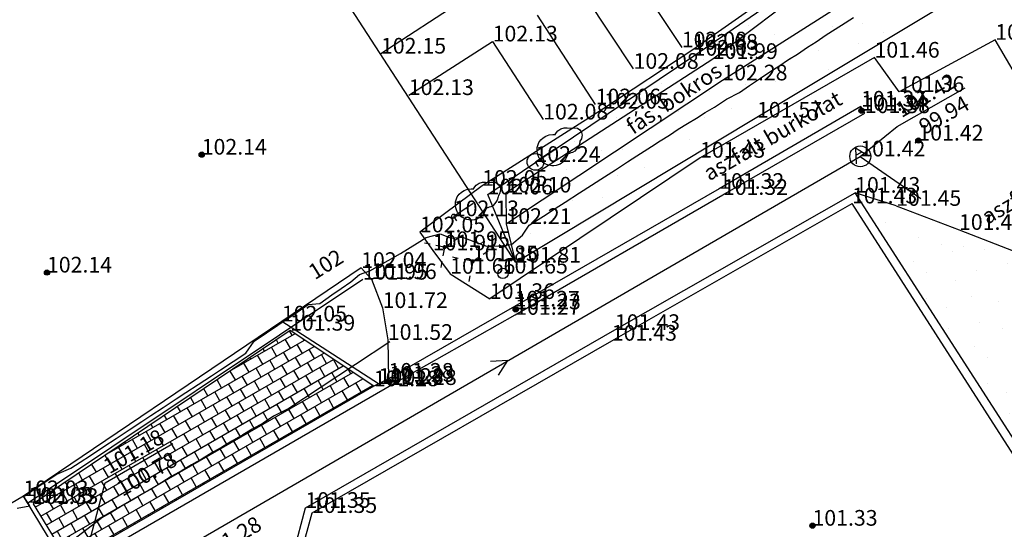
# Model space of a CAD drawing. Units: metres. Extents: x 849640 to 850178, y 298045 to 298967.
# Drawn here: x 849959 to 850006, y 298669 to 298694 of the extents above; entities that cross this region are included whole.
import ezdxf
from ezdxf.enums import TextEntityAlignment as Align
from ezdxf.lldxf.tags import DXFTag

# ---------------------------------------------------------------- set-up
doc = ezdxf.new("R2010")
doc.units = ezdxf.units.M
doc.header["$MEASUREMENT"] = 0
for name, color, linetype in [('BURKOLAT', 129, 'Continuous'), ('BURKOLATI JELEK', 7, 'Continuous'), ('CSAPADÉKVÍZ', 142, 'Sz 3.0-2.0'), ('DÍSZBURKOLAT', 250, 'Continuous'), ('EGYÉB', 7, 'Continuous'), ('FOLYÓKA', 150, 'Continuous'), ('KERÍTÉS', 130, 'Kerítés'), ('KERÍTÉS FALAZOTT', 52, 'Continuous'), ('KORLÁT', 251, 'Korlát'), ('MAGASSÁGOK', 253, 'Continuous'), ('NÖVÉNYZET', 3, 'Sz 1.0-1.0'), ('SZENNYVÍZ', 32, 'Sz 3.0-1.0'), ('TEREP', 85, 'Continuous'), ('TÁMFAL', 251, 'Continuous'), ('TÖLTÉS RÉZSŰ ALJA', 73, 'Sz 0.5-0.5'), ('TÖLTÉS RÉZSŰ TETEJE', 73, 'Rézsű teteje'), ('TÖRZSÁTMÉRŐ', 15, 'Continuous')]:
    doc.layers.add(name, color=color, linetype=linetype)
doc.layers.add('SZINTVONALAK', color=30, linetype='Continuous', lineweight=25)
doc.layers.add('SZINTVONALAK FELEZŐ', color=30, linetype='Continuous', lineweight=25)
doc.styles.get("Standard").update_dxf_attribs({"font": 'arial.ttf'})
doc.styles.add('TXT', font='txt.shx')
tags = doc.linetypes.add('Kerítés', pattern='A,2.5,0,["X",TXT,S=0.5,R=0,X=-0.25,Y=-0.25],0', length=2.5).pattern_tags.tags
tags[15:16] = [DXFTag(74, 4), DXFTag(75, 0), DXFTag(340, '0'), DXFTag(46, 1.0), DXFTag(50, 0.0), DXFTag(44, 0.0), DXFTag(45, 0.0)]
tags[4:5] = [DXFTag(74, 4), DXFTag(75, 0), DXFTag(340, '0'), DXFTag(46, 1.0), DXFTag(50, 0.0), DXFTag(44, 0.0), DXFTag(45, 0.0)]
tags = doc.linetypes.add('Korlát', pattern='A,1,0,["O",TXT,S=0.25,R=0,X=0,Y=-0.125],1', length=2).pattern_tags.tags
tags[15:16] = [DXFTag(74, 4), DXFTag(75, 0), DXFTag(340, '0'), DXFTag(46, 1.0), DXFTag(50, 0.0), DXFTag(44, 0.0), DXFTag(45, 0.0)]
tags[4:5] = [DXFTag(74, 4), DXFTag(75, 0), DXFTag(340, '0'), DXFTag(46, 1.0), DXFTag(50, 0.0), DXFTag(44, 0.0), DXFTag(45, 0.0)]
tags = doc.linetypes.add('Rézsű teteje', pattern='A,1,-2,["E",TXT,S=1,R=90,X=0,Y=0],-1', length=4).pattern_tags.tags
tags[15:16] = [DXFTag(74, 4), DXFTag(75, 0), DXFTag(340, '0'), DXFTag(46, 1.0), DXFTag(50, 0.0), DXFTag(44, 0.0), DXFTag(45, 0.0)]
tags[4:5] = [DXFTag(74, 4), DXFTag(75, 0), DXFTag(340, '0'), DXFTag(46, 1.0), DXFTag(50, 0.0), DXFTag(44, 0.0), DXFTag(45, 0.0)]
tags = doc.linetypes.add('Sz 0.5-0.5', pattern=[0.5, 0.25, -0.25]).pattern_tags.tags
tags[6:7] = [DXFTag(74, 4), DXFTag(75, 0), DXFTag(340, '0'), DXFTag(46, 1.0), DXFTag(50, 0.0), DXFTag(44, 0.0), DXFTag(45, 0.0)]
tags[4:5] = [DXFTag(74, 4), DXFTag(75, 0), DXFTag(340, '0'), DXFTag(46, 1.0), DXFTag(50, 0.0), DXFTag(44, 0.0), DXFTag(45, 0.0)]
tags = doc.linetypes.add('Sz 1.0-1.0', pattern=[1, 0.5, -0.5]).pattern_tags.tags
tags[6:7] = [DXFTag(74, 4), DXFTag(75, 0), DXFTag(340, '0'), DXFTag(46, 1.0), DXFTag(50, 0.0), DXFTag(44, 0.0), DXFTag(45, 0.0)]
tags[4:5] = [DXFTag(74, 4), DXFTag(75, 0), DXFTag(340, '0'), DXFTag(46, 1.0), DXFTag(50, 0.0), DXFTag(44, 0.0), DXFTag(45, 0.0)]
tags = doc.linetypes.add('Sz 3.0-1.0', pattern=[2, 1.5, -0.5]).pattern_tags.tags
tags[6:7] = [DXFTag(74, 4), DXFTag(75, 0), DXFTag(340, '0'), DXFTag(46, 1.0), DXFTag(50, 0.0), DXFTag(44, 0.0), DXFTag(45, 0.0)]
tags[4:5] = [DXFTag(74, 4), DXFTag(75, 0), DXFTag(340, '0'), DXFTag(46, 1.0), DXFTag(50, 0.0), DXFTag(44, 0.0), DXFTag(45, 0.0)]
tags = doc.linetypes.add('Sz 3.0-2.0', pattern=[2.5, 1.5, -1]).pattern_tags.tags
tags[6:7] = [DXFTag(74, 4), DXFTag(75, 0), DXFTag(340, '0'), DXFTag(46, 1.0), DXFTag(50, 0.0), DXFTag(44, 0.0), DXFTag(45, 0.0)]
tags[4:5] = [DXFTag(74, 4), DXFTag(75, 0), DXFTag(340, '0'), DXFTag(46, 1.0), DXFTag(50, 0.0), DXFTag(44, 0.0), DXFTag(45, 0.0)]

# ---------------------------------------------------------------- blocks, each defined once
blk = doc.blocks.new('Fa')
at = {"color": 0, "linetype": 'Continuous', "lineweight": -2}
for p, q in [((-0.375, 2.325), (-0.35, 2.4)), ((-0.35, 2.4), (-0.3, 2.475)), ((-0.3, 2.475), (-0.2, 2.575)), ((-0.2, 2.575), (-0.075, 2.625)), ((-0.075, 2.625), (0.075, 2.625)), ((0.075, 2.625), (0.2, 2.575)), ((0.2, 2.575), (0.25, 2.525)), ((0.25, 2.525), (0.325, 2.45)), ((0.325, 2.45), (0.375, 2.325)), ((-0.625, 1.9), (-0.575, 2.05)), ((-0.625, 1.725), (-0.625, 1.9)), ((-0.575, 2.05), (-0.5, 2.175)), ((-0.5, 2.175), (-0.375, 2.325)), ((0.375, 2.325), (0.425, 2.275)), ((0.425, 2.275), (0.525, 2.15)), ((0.525, 2.15), (0.575, 2.05)), ((0.575, 2.05), (0.6, 1.95)), ((0.6, 1.95), (0.625, 1.85)), ((-0.7, 1.275), (-0.625, 1.425)), ((-0.575, 1.55), (-0.625, 1.725)), ((-0.625, 1.425), (-0.55, 1.525)), ((-0.55, 1.525), (-0.575, 1.55)), ((0.575, 1.575), (0.55, 1.525)), ((0.55, 1.525), (0.6, 1.45)), ((0.6, 1.65), (0.575, 1.575)), ((0.625, 1.725), (0.6, 1.65)), ((0.6, 1.45), (0.7, 1.275)), ((0.625, 1.85), (0.625, 1.725)), ((-0.75, 1.1), (-0.7, 1.275)), ((-0.75, 0.95), (-0.75, 1.1)), ((-0.725, 0.8), (-0.75, 0.95)), ((0, 0), (0, 1.125)), ((0.7, 1.275), (0.725, 1.2)), ((0.725, 1.2), (0.75, 1.05)), ((0.75, 1.05), (0.75, 1)), ((0.75, 1), (0.75, 0.925)), ((-0.675, 0.65), (-0.725, 0.8)), ((-0.525, 0.45), (-0.675, 0.65)), ((0.55, 0.5), (0.475, 0.425)), ((0.6, 0.55), (0.55, 0.5)), ((0.65, 0.625), (0.6, 0.55)), ((0.7, 0.725), (0.65, 0.625)), ((0.725, 0.825), (0.7, 0.725)), ((0.75, 0.925), (0.725, 0.825)), ((-0.375, 0.35), (-0.525, 0.45)), ((-0.275, 0.3), (-0.375, 0.35)), ((-0.175, 0.275), (-0.275, 0.3)), ((-0.05, 0.25), (-0.175, 0.275)), ((0, 0.25), (-0.05, 0.25)), ((0.075, 0.25), (0, 0.25)), ((0.262, 0), (0, 0)), ((0.2, 0.275), (0.075, 0.25)), ((0.275, 0.3), (0.2, 0.275)), ((0.325, 0.325), (0.275, 0.3)), ((0.375, 0.35), (0.325, 0.325)), ((0.475, 0.425), (0.375, 0.35))]:
    blk.add_line(p, q, dxfattribs=at)
blk = doc.blocks.new('Tereppont')
at = {"linetype": 'Continuous', "lineweight": -2}
blk.add_hatch(color=0, dxfattribs=at).paths.add_polyline_path([(0.125, 0, 1), (-0.125, 0, 1)])
at = {"color": 0, "linetype": 'Continuous', "lineweight": -2}
blk.add_circle((0, 0), 0.125, dxfattribs=at)
blk = doc.blocks.new('Akna kör')
at = {"color": 0, "linetype": 'Continuous', "lineweight": -2}
for p, q in [((0, 0.45), (-0.35, -0.2)), ((-0.15, 0.15), (0.15, 0.15)), ((0.35, -0.2), (0, 0.45))]:
    blk.add_line(p, q, dxfattribs=at)
blk.add_circle((0, 0), 0.5, dxfattribs=at)
blk = doc.blocks.new('Egyéb 1')
at = {"color": 0, "linetype": 'Continuous', "lineweight": -2}
blk.add_circle((0, 0), 0.25, dxfattribs=at)
blk = doc.blocks.new('Bokor')
at = {"linetype": 'Continuous', "lineweight": -2}
h = blk.add_hatch(color=0, dxfattribs=at)
h.dxf.hatch_style = 2
h.paths.add_polyline_path([(0.071, -0.071, 0.198912), (0.101, 0, 0.414214), (0.001, 0.1, 0.668179), (-0.07, -0.071, 0.414214)])
at = {"color": 0, "linetype": 'Continuous', "lineweight": -2}
for p, q in [((0, 0.6), (0, 0.9)), ((0, 0.1), (0, 0.4)), ((-0.071, -0.071), (-0.3, -0.3)), ((0.071, -0.071), (0.3, -0.3)), ((-0.5, -0.5), (-0.7, -0.7)), ((0.5, -0.5), (0.7, -0.7))]:
    blk.add_line(p, q, dxfattribs=at)
blk = doc.blocks.new('Kifolyó')
at = {"color": 0, "linetype": 'Continuous', "lineweight": -2}
for p, q in [((0, 0), (-0.75, 0.375)), ((-0.75, -0.375), (0, 0))]:
    blk.add_line(p, q, dxfattribs=at)

msp = doc.modelspace()

# ---------------------------------------------------------------- hatches: boundary and pattern name
at = {"layer": 'DÍSZBURKOLAT'}
h = msp.add_hatch(dxfattribs=at)
h.set_pattern_fill('APPIANRN', color=256, scale=0.08, angle=29.93, style=0)
h.set_pattern_definition([(29.93, (-407.10586, -29.69294), (-0.24947078874, 0.43331781127), []), (119.93, (-407.10586, -29.69294), (-0.5787923253, 0.24372001183), [0.5, -0.5])])
h.paths.add_polyline_path([(849961.469, 298667.544), (849976.088, 298675.963), (849972.076, 298678.628), (849959.76, 298670.322)])
at = {"layer": 'NÖVÉNYZET'}
h = msp.add_hatch(dxfattribs=at)
h.set_pattern_fill('STIPPLE', color=256, scale=5, angle=303.78, style=0)
h.set_pattern_definition([(303.78, (849840.1743, 298651.3394), (4.1559, 2.78003), [0, -5]), (303.78, (849841.147, 298650.065), (4.1559, 2.78003), [0, -5]), (303.78, (849841.561, 298651.4247), (4.1559, 2.78003), [0, -5]), (303.78, (849842.8375, 298650.9553), (4.1559, 2.78003), [0, -5]), (303.78, (849842.364, 298652.2026), (4.1559, 2.78003), [0, -5]), (303.78, (849843.584, 298652.5373), (4.1559, 2.78003), [0, -5]), (303.78, (849843.9427, 298653.6196), (4.1559, 2.78003), [0, -5]), (303.78, (849844.749, 298652.234), (4.1559, 2.78003), [0, -5]), (303.78, (849845.5826, 298651.348), (4.1559, 2.78003), [0, -5]), (303.78, (849844.919, 298650.182), (4.1559, 2.78003), [0, -5]), (303.78, (849845.3917, 298649.295), (4.1559, 2.78003), [0, -5]), (303.78, (849843.8956, 298648.2944), (4.1559, 2.78003), [0, -5]), (303.78, (849842.8965, 298648.709), (4.1559, 2.78003), [0, -5]), (303.78, (849842.3674, 298650.0393), (4.1559, 2.78003), [0, -5]), (303.78, (849843.616, 298649.7916), (4.1559, 2.78003), [0, -5]), (303.78, (849843.8635, 298651.04), (4.1559, 2.78003), [0, -5]), (303.78, (849842.704, 298647.738), (4.1559, 2.78003), [0, -5])])
h.paths.add_polyline_path([(849999.321, 298701.578), (849999.463, 298697.295), (849991.43, 298691.801), (849981.553, 298685.153), (849982.908, 298681.884), (850006.99, 298696.365), (850002.973, 298702.121)])
h = msp.add_hatch(dxfattribs=at)
h.set_pattern_fill('STIPPLE', color=256, scale=5, angle=215.6187, style=0)
h.set_pattern_definition([(215.619, (850014.8727, 298684.159), (2.91194, -4.06455), [0, -5]), (215.619, (850013.63, 298683.146), (2.91194, -4.06455), [0, -5]), (215.619, (850015.0025, 298682.776), (2.91194, -4.06455), [0, -5]), (215.619, (850014.574, 298681.485), (2.91194, -4.06455), [0, -5]), (215.619, (850015.8057, 298681.9983), (2.91194, -4.06455), [0, -5]), (215.619, (850016.1794, 298680.79), (2.91194, -4.06455), [0, -5]), (215.619, (850017.2726, 298680.466), (2.91194, -4.06455), [0, -5]), (215.619, (850015.9137, 298679.6154), (2.91194, -4.06455), [0, -5]), (215.619, (850015.0547, 298678.754), (2.91194, -4.06455), [0, -5]), (215.619, (850013.868, 298679.38), (2.91194, -4.06455), [0, -5]), (215.619, (850012.997, 298678.879), (2.91194, -4.06455), [0, -5]), (215.619, (850011.9486, 298680.342), (2.91194, -4.06455), [0, -5]), (215.619, (850012.331, 298681.354), (2.91194, -4.06455), [0, -5]), (215.619, (850013.6436, 298681.9255), (2.91194, -4.06455), [0, -5]), (215.619, (850013.436, 298680.67), (2.91194, -4.06455), [0, -5]), (215.619, (850014.692, 298680.4623), (2.91194, -4.06455), [0, -5]), (215.619, (850011.354, 298681.5154), (2.91194, -4.06455), [0, -5])])
h.paths.add_polyline_path([(850012.237, 298682.394), (850009.99, 298681.564), (850007.327, 298682.234), (850004.153, 298683.456), (850001.138, 298684.607), (849999.173, 298685.234), (850012.176, 298665.026), (850018.33, 298661.43), (850022.87, 298664.18), (850027.29, 298656.89), (850022.71, 298654.21), (850018.33, 298661.43), (850012.176, 298665.026), (850023.433, 298647.549), (850033.767, 298631.544), (850048.587, 298608.495), (850064.072, 298612.724), (850050.415, 298632.788), (850042.551, 298627.431), (850039.311, 298625.219), (850035.066, 298632.14), (850045.909, 298639.055), (850014.977, 298684.357)])

# ---------------------------------------------------------------- linework, layer by layer
at = {"layer": 'BURKOLAT'}
for p, q in [((849999.059, 298697.45, 102.006), (849991.383, 298692.088, 102.079)), ((850005.892, 298692.561, 101.323), (850001.281, 298690.065, 101.357)), ((850007.525, 298689.758, 101.362), (850005.892, 298692.561, 101.323)), ((849991.383, 298692.088, 102.079), (849987.129, 298689.264, 102.052)), ((850000.102, 298691.706, 101.462), (849991.737, 298686.913, 101.425)), ((850001.281, 298690.065, 101.357), (850000.102, 298691.706, 101.462)), ((849987.129, 298689.264, 102.052), (849981.288, 298685.566, 102.051)), ((849991.737, 298686.913, 101.425), (849981.655, 298680.144, 101.357)), ((849981.288, 298685.566, 102.051), (849978.304, 298683.338, 102.048)), ((850001.138, 298684.607, 101.449), (849999.173, 298685.234, 101.431)), ((850001.138, 298684.607, 101.449), (850004.153, 298683.456, 101.407)), ((849978.304, 298683.338, 102.048), (849978.919, 298682.471, 101.913)), ((850004.153, 298683.456, 101.407), (850007.327, 298682.234, 101.44)), ((849978.919, 298682.471, 101.913), (849979.753, 298681.353, 101.663)), ((849975.483, 298681.632, 102.036), (849971.68, 298679.067, 102.049)), ((849975.983, 298681.096, 101.957), (849975.483, 298681.632, 102.036)), ((849975.983, 298681.096, 101.957), (849976.515, 298679.712, 101.724)), ((849979.753, 298681.353, 101.663), (849981.655, 298680.144, 101.357)), ((849976.515, 298679.712, 101.724), (849976.763, 298678.185, 101.518)), ((849971.68, 298679.067, 102.049), (849959.286, 298670.697, 102.026)), ((849976.763, 298678.185, 101.518), (849976.794, 298676.325, 101.276)), ((849976.088, 298675.963, 101.278), (849961.469, 298667.544, 101.25)), ((849961.567, 298667.169, 101.243), (849976.944, 298676.024, 101.28)), ((849959.286, 298670.697, 102.026), (849949.105, 298664.749, 101.955))]:
    msp.add_line(p, q, dxfattribs=at)
at = {"layer": 'BURKOLATI JELEK'}
for p, q in [((849988.078, 298696.374, 102.12), (849990.86, 298692.197, 102.084)), ((849988.547, 298691.171, 102.085), (849985.987, 298695.028, 102.117)), ((849976.434, 298691.902, 102.15), (849980.407, 298694.504, 102.146)), ((849986.73, 298689.469, 102.061), (849983.935, 298693.737, 102.129)), ((849977.768, 298689.915, 102.131), (849981.789, 298692.482, 102.126)), ((849981.789, 298692.482, 102.126), (849984.212, 298688.743, 102.085))]:
    msp.add_line(p, q, dxfattribs=at)
at = {"layer": 'CSAPADÉKVÍZ', "linetype": 'Continuous'}
for p, q in [((849963.212, 298671.333), (849966.456, 298673.215)), ((849962.305, 298667.916), (849963.212, 298671.333))]:
    msp.add_line(p, q, dxfattribs=at)
at = {"layer": 'FOLYÓKA'}
for p, q in [((849999.453, 298689.362, 101.373), (849992.651, 298685.422, 101.319)), ((849992.83, 298685.132, 101.324), (849999.638, 298689.049, 101.379)), ((849999.638, 298689.049, 101.379), (849999.453, 298689.362, 101.373)), ((849992.651, 298685.422, 101.319), (849982.844, 298679.784, 101.265)), ((849982.871, 298679.386, 101.265), (849992.83, 298685.132, 101.324)), ((849982.844, 298679.784, 101.265), (849976.794, 298676.325, 101.276)), ((849976.944, 298676.024, 101.28), (849982.871, 298679.386, 101.265)), ((849976.794, 298676.325, 101.276), (849976.32, 298676.078, 101.279))]:
    msp.add_line(p, q, dxfattribs=at)
at = {"layer": 'KERÍTÉS'}
for p, q in [((850006.99, 298696.365, 101.474), (849994.464, 298688.835, 101.569)), ((849982.908, 298681.884, 101.814), (849974.799, 298694.358, 102.175)), ((849994.464, 298688.835, 101.569), (849982.908, 298681.884, 101.814))]:
    msp.add_line(p, q, dxfattribs=at)
at = {"layer": 'KERÍTÉS FALAZOTT'}
for p, q in [((849987.651, 298678.659, 101.427), (849999.173, 298685.234, 101.431)), ((850012.176, 298665.026, 101.406), (849999.173, 298685.234, 101.431)), ((849987.502, 298678.146, 101.427), (849999.024, 298684.721, 101.431)), ((850007.049, 298672.235, 101.355), (849999.024, 298684.721, 101.431)), ((849972.813, 298670.137, 101.35), (849987.651, 298678.659, 101.427)), ((849973.13, 298669.893, 101.35), (849987.502, 298678.146, 101.427)), ((849971.371, 298664.775, 101.431), (849972.813, 298670.137, 101.35)), ((849971.688, 298664.529, 101.431), (849973.13, 298669.893, 101.35))]:
    msp.add_line(p, q, dxfattribs=at)
at = {"layer": 'KORLÁT'}
msp.add_line((849975.563, 298681.073, 101.95), (849959.53, 298670.378, 102.025), dxfattribs=at)
at = {"layer": 'NÖVÉNYZET'}
for p, q in [((849991.43, 298691.801, 102.026), (849999.463, 298697.295, 101.997)), ((849981.553, 298685.153, 102.055), (849991.43, 298691.801, 102.026)), ((849982.908, 298681.884, 101.814), (849981.553, 298685.153, 102.055))]:
    msp.add_line(p, q, dxfattribs=at)
at = {"layer": 'SZENNYVÍZ', "linetype": 'Continuous'}
for p, q in [((850001.195, 298688.4), (850004.447, 298690.266)), ((849999.418, 298686.976), (850001.195, 298688.4))]:
    msp.add_line(p, q, dxfattribs=at)
at = {"layer": 'SZENNYVÍZ'}
for p, q in [((849965.634, 298667.415, 101.28), (849999.418, 298686.976, 101.418)), ((849999.418, 298686.976, 101.418), (850002.325, 298684.96, 101.418))]:
    msp.add_line(p, q, dxfattribs=at)
at = {"layer": 'SZINTVONALAK', "elevation": 102}
msp.add_lwpolyline([(849958.987, 298670.124), (849959.594, 298670.241), (849959.304, 298670.683), (849959.832, 298671.048), (849960.365, 298671.398), (849960.89, 298671.751), (849961.567, 298672.035), (849962.007, 298672.326), (849962.502, 298672.651), (849963.15, 298673.077), (849963.734, 298673.458), (849964.354, 298673.868), (849964.971, 298674.277), (849965.4, 298674.555), (849965.985, 298674.943), (849966.621, 298675.358), (849967.083, 298675.658), (849967.666, 298676.044), (849968.304, 298676.46), (849968.739, 298676.742), (849969.351, 298677.146), (849969.96, 298677.549), (849970.348, 298678.129), (849970.942, 298678.518), (849971.485, 298678.883), (849971.92, 298679.177), (849972.415, 298679.513), (849972.943, 298679.883), (849973.498, 298679.934), (849974.073, 298680.336), (849974.529, 298680.643), (849974.986, 298680.965), (849975.4, 298681.32), (849975.901, 298681.491), (849976.773, 298681.98), (849977.37, 298682.329), (849978.17, 298682.815), (849978.607, 298683.097), (849979.266, 298683.271), (849979.804, 298683.057), (849980.351, 298683.103), (849980.893, 298682.898), (849981.493, 298682.682), (849982.142, 298682.696), (849982.693, 298682.751), (849983.229, 298683.197), (849983.535, 298683.674), (849984.223, 298684.117), (849984.795, 298684.484), (849985.26, 298684.782), (849985.95, 298685.226), (849986.529, 298685.598), (849986.984, 298685.89), (849987.676, 298686.335), (849988.261, 298686.711), (849988.707, 298686.997), (849989.401, 298687.443), (849989.828, 298687.718), (849990.263, 298687.997), (849990.694, 298688.275), (849991.126, 298688.553), (849991.558, 298688.807), (849991.984, 298689.08), (849992.421, 298689.337), (849993.006, 298689.711), (849993.635, 298690.033), (849994.102, 298690.375), (849994.627, 298690.716), (849995.08, 298691.028), (849995.521, 298691.296), (849995.98, 298691.614), (849996.415, 298691.878), (849996.882, 298692.203), (849997.311, 298692.464), (849997.786, 298692.795), (849998.513, 298693.267), (849999.087, 298693.632)], dxfattribs=at)
at = {"layer": 'SZINTVONALAK FELEZŐ', "linetype": 'Sz 0.5-0.5'}
for p, q in [((849971.915, 298674.852, 101.5), (849976.854, 298678.099, 101.5)), ((849960.958, 298668.063, 101.5), (849963.021, 298669.645, 101.5))]:
    msp.add_line(p, q, dxfattribs=at)
at = {"layer": 'SZINTVONALAK FELEZŐ', "linetype": 'Sz 0.5-0.5', "elevation": 101.5}
msp.add_lwpolyline([(849971.915, 298674.852), (849971.284, 298674.529), (849970.786, 298674.2), (849970.26, 298673.907), (849969.812, 298673.63), (849969.288, 298673.338), (849968.838, 298673.06), (849968.317, 298672.77), (849967.866, 298672.491), (849967.347, 298672.201), (849966.894, 298671.921), (849966.379, 298671.633), (849965.924, 298671.352), (849965.47, 298671.07), (849964.955, 298670.783), (849964.499, 298670.5), (849963.987, 298670.214), (849963.53, 298669.93), (849963.021, 298669.645), (849963.021, 298669.645)], dxfattribs=at)
at = {"layer": 'TÁMFAL'}
for p, q in [((849972.076, 298678.628, 101.387), (849959.76, 298670.322, 101.329)), ((849976.32, 298676.078, 101.279), (849971.68, 298679.067, 102.049)), ((849976.088, 298675.963, 101.278), (849972.076, 298678.628, 101.387)), ((849976.32, 298676.078, 101.279), (849976.088, 298675.963, 101.278)), ((849961.264, 298667.446, 101.246), (849959.286, 298670.697, 102.026)), ((849959.76, 298670.322, 101.329), (849961.469, 298667.544, 101.25))]:
    msp.add_line(p, q, dxfattribs=at)
at = {"layer": 'TÖLTÉS RÉZSŰ ALJA'}
for p, q in [((849992.343, 298691.643, 101.993), (849999.09, 298696.745, 101.946)), ((850006.99, 298696.365, 101.474), (849994.464, 298688.835, 101.569)), ((849982.442, 298685.244, 102.1), (849992.343, 298691.643, 101.993)), ((849994.464, 298688.835, 101.569), (849982.908, 298681.884, 101.814)), ((849982.449, 298683.74, 102.212), (849982.442, 298685.244, 102.1)), ((849982.908, 298681.884, 101.814), (849982.449, 298683.74, 102.212))]:
    msp.add_line(p, q, dxfattribs=at)
at = {"layer": 'TÖLTÉS RÉZSŰ TETEJE'}
for p, q in [((850000.361, 298695.415, 102.182), (849992.806, 298690.618, 102.28)), ((849992.806, 298690.618, 102.28), (849982.449, 298683.74, 102.212))]:
    msp.add_line(p, q, dxfattribs=at)
at = {"layer": 'TÖRZSÁTMÉRŐ'}
for centre, radius in [((849983.842, 298686.713, 102.24), 0.4), ((849979.927, 298684.111, 102.128), 0.1)]:
    msp.add_circle(centre, radius, dxfattribs=at)

# ---------------------------------------------------------------- block references
at = {"layer": 'EGYÉB'}
msp.add_blockref('Egyéb 1', (849982.285, 298681.369, 101.652), dxfattribs=at)
at = {"layer": 'NÖVÉNYZET', "rotation": 304.0828}
for name, p in [('Fa', (849983.842, 298686.713, 102.24)), ('Fa', (849979.927, 298684.111, 102.128)), ('Bokor', (849979.487, 298682.63, 101.95)), ('Bokor', (849980.835, 298681.954, 101.854))]:
    msp.add_blockref(name, p, dxfattribs=at)
at = {"layer": 'SZENNYVÍZ'}
for name, p, rotation in [('Akna kör', (849999.418, 298686.976, 101.418), 30.31492400104928), ('Kifolyó', (849982.526, 298677.195, 101.349), 30.07092300195209)]:
    msp.add_blockref(name, p, dxfattribs=dict(at, rotation=rotation))
at = {"layer": 'TEREP'}
for p in [(849999.476, 298689.165, 101.344), (850002.205, 298687.735, 101.417), (849967.839, 298687.061, 102.138), (849960.417, 298681.412, 102.142), (849982.894, 298679.647, 101.234), (849976.838, 298676.177, 101.231), (849997.126, 298669.282, 101.333)]:
    msp.add_blockref('Tereppont', p, dxfattribs=at)

# ---------------------------------------------------------------- texts
at = {"layer": 'BURKOLAT'}
for p in [(849992.181, 298685.777), (850005.517, 298683.695)]:
    msp.add_text('aszfalt burkolat', height=0.75, rotation=30.0812, dxfattribs=at).set_placement(p)
at = {"layer": 'CSAPADÉKVÍZ'}
for s, p in [('101.18', (849966.114, 298673.306)), ('100.78', (849966.741, 298672.225))]:
    msp.add_text(s, height=0.75, rotation=30.1297, dxfattribs=at).set_placement(p, align=Align.RIGHT)
at = {"layer": 'MAGASSÁGOK', "color": 253}
for s, p in [('102.13', (849981.789, 298692.482, 102.126)), ('101.32', (850005.892, 298692.561, 101.323)), ('102.08', (849990.86, 298692.197, 102.084)), ('102.08', (849991.383, 298692.088, 102.079)), ('102.15', (849976.434, 298691.902, 102.15)), ('102.03', (849991.43, 298691.801, 102.026)), ('101.99', (849992.343, 298691.643, 101.993)), ('101.46', (850000.102, 298691.706, 101.462)), ('102.08', (849988.547, 298691.171, 102.085)), ('102.28', (849992.806, 298690.618, 102.28)), ('102.13', (849977.768, 298689.915, 102.131)), ('101.36', (850001.281, 298690.065, 101.357)), ('102.06', (849986.73, 298689.469, 102.061)), ('102.05', (849987.129, 298689.264, 102.052)), ('101.37', (849999.453, 298689.362, 101.373)), ('102.08', (849984.212, 298688.743, 102.085)), ('101.57', (849994.464, 298688.835, 101.569)), ('101.34', (849999.476, 298689.165, 101.344)), ('101.38', (849999.638, 298689.049, 101.379)), ('101.42', (850002.205, 298687.735, 101.417)), ('102.14', (849967.839, 298687.061, 102.138)), ('101.43', (849991.737, 298686.913, 101.425)), ('101.42', (849999.418, 298686.976, 101.418)), ('102.24', (849983.842, 298686.713, 102.24)), ('102.05', (849981.288, 298685.566, 102.051)), ('101.32', (849992.651, 298685.422, 101.319)), ('102.06', (849981.553, 298685.153, 102.055)), ('102.10', (849982.442, 298685.244, 102.1)), ('101.32', (849992.83, 298685.132, 101.324)), ('101.43', (849999.173, 298685.234, 101.431)), ('101.43', (849999.024, 298684.721, 101.431)), ('101.45', (850001.138, 298684.607, 101.449)), ('102.13', (849979.927, 298684.111, 102.128)), ('102.21', (849982.449, 298683.74, 102.212)), ('102.05', (849978.304, 298683.338, 102.048)), ('101.41', (850004.153, 298683.456, 101.407)), ('101.95', (849979.487, 298682.63, 101.95)), ('101.91', (849978.919, 298682.471, 101.913)), ('102.04', (849975.483, 298681.632, 102.036)), ('101.85', (849980.835, 298681.954, 101.854)), ('101.81', (849982.908, 298681.884, 101.814)), ('102.14', (849960.417, 298681.412, 102.142)), ('101.66', (849979.753, 298681.353, 101.663)), ('101.65', (849982.272, 298681.363, 101.652)), ('101.95', (849975.563, 298681.073, 101.95)), ('101.96', (849975.983, 298681.096, 101.957)), ('101.36', (849981.655, 298680.144, 101.357)), ('101.27', (849982.844, 298679.784, 101.265)), ('101.72', (849976.515, 298679.712, 101.724)), ('101.27', (849982.871, 298679.386, 101.265)), ('101.23', (849982.894, 298679.647, 101.234)), ('102.05', (849971.68, 298679.067, 102.049)), ('101.39', (849972.076, 298678.628, 101.387)), ('101.43', (849987.651, 298678.659, 101.427)), ('101.52', (849976.763, 298678.185, 101.518)), ('101.43', (849987.502, 298678.146, 101.427)), ('101.28', (849976.088, 298675.963, 101.278)), ('101.28', (849976.32, 298676.078, 101.279)), ('101.28', (849976.794, 298676.325, 101.276)), ('101.23', (849976.838, 298676.177, 101.231)), ('101.28', (849976.944, 298676.024, 101.28)), ('102.03', (849959.286, 298670.697, 102.026)), ('102.03', (849959.53, 298670.378, 102.025)), ('101.33', (849959.76, 298670.322, 101.329)), ('101.35', (849972.813, 298670.137, 101.35)), ('101.35', (849973.13, 298669.893, 101.35)), ('101.33', (849997.126, 298669.282, 101.333))]:
    msp.add_text(s, height=0.75, dxfattribs=at).set_placement(p)
at = {"layer": 'NÖVÉNYZET'}
msp.add_text('fás, bokros', height=0.75, rotation=33.6901, dxfattribs=at).set_placement((849988.524, 298687.995))
at = {"layer": 'SZENNYVÍZ'}
for s, rotation, p in [('101.42', 29.8446, (850004.106, 298690.359)), ('99.94', 29.8446, (850004.728, 298689.274)), ('101.28', 30.0709, (849970.788, 298669.128))]:
    msp.add_text(s, height=0.75, rotation=rotation, dxfattribs=at).set_placement(p, align=Align.RIGHT)
at = {"layer": 'SZINTVONALAK'}
msp.add_text('102', height=0.75, rotation=32.0054, dxfattribs=at).set_placement((849973.265, 298681.04, 102))

doc.saveas('drawing.dxf')
